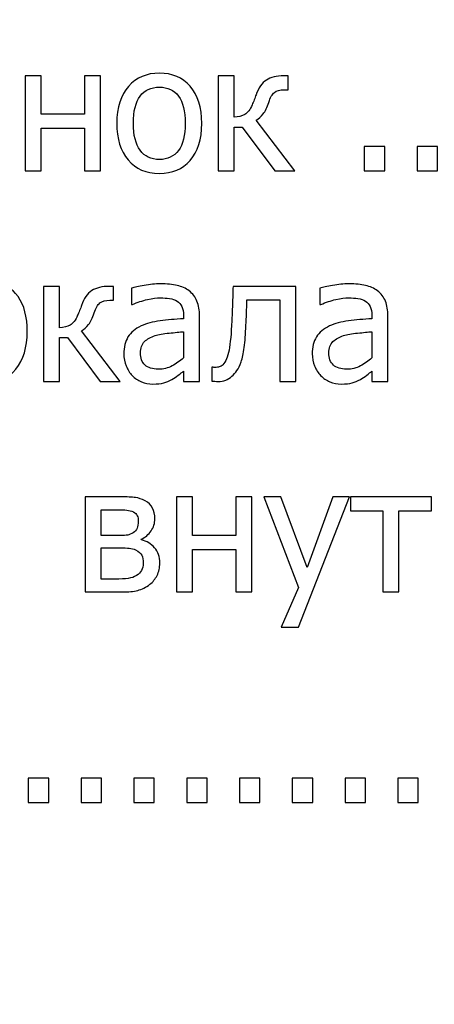
# Model space of a CAD drawing. Units: millimetres. Extents: x -4633 to 4633, y -3405 to 3405.
# Drawn here: x 3577 to 3755, y -2982 to -2559 of the extents above; entities that cross this region are included whole.
import ezdxf

# ---------------------------------------------------------------- set-up
doc = ezdxf.new("R2010")
doc.units = ezdxf.units.MM
doc.header["$MEASUREMENT"] = 0
doc.layers.add('009', color=7, linetype='Continuous')

msp = doc.modelspace()

# ---------------------------------------------------------------- linework, layer by layer
at = {"layer": '009', "color": 4, "lineweight": 9}
msp.add_open_spline([(4632.6428, -3405.2478), (4632.6428, -3405.2478), (-4632.6693, -3405.2478), (-4632.6693, -3405.2478), (-4632.6693, -3405.2478), (-4632.6693, -3405.2478), (-4632.6693, 3404.9392), (-4632.6693, 3404.9392), (-4632.6693, 3404.9392), (-4632.6693, 3404.9392), (4632.6428, 3404.9392), (4632.6428, 3404.9392), (4632.6428, 3404.9392), (4632.6428, 3404.9392), (4632.6428, -3405.2478), (4632.6428, -3405.2478)], degree=3, knots=[0, 0, 0, 0, 0.2, 0.2, 0.2, 0.2, 0.4, 0.4, 0.4, 0.4, 0.6, 0.6, 0.6, 0.6, 1, 1, 1, 1], dxfattribs=at)
at = {"layer": '009'}
for points, knots in [([(3654.9963, -2603.195), (3654.9963, -2610.0825), (3653.3338, -2615.3825), (3650.0213, -2619.1325), (3650.0213, -2619.1325), (3646.6963, -2622.87), (3642.2838, -2624.745), (3636.7713, -2624.745), (3636.7713, -2624.745), (3631.0838, -2624.745), (3626.6088, -2622.8075), (3623.3588, -2618.945), (3623.3588, -2618.945), (3620.0963, -2615.0825), (3618.4713, -2609.8325), (3618.4713, -2603.195), (3618.4713, -2603.195), (3618.4713, -2596.37), (3620.1463, -2591.07), (3623.5088, -2587.295), (3623.5088, -2587.295), (3626.8588, -2583.5075), (3631.2838, -2581.62), (3636.7713, -2581.62), (3636.7713, -2581.62), (3642.2838, -2581.62), (3646.6963, -2583.5075), (3650.0213, -2587.27), (3650.0213, -2587.27), (3653.3338, -2591.045), (3654.9963, -2596.345), (3654.9963, -2603.195)], [0, 0, 0, 0, 0.11111111, 0.11111111, 0.11111111, 0.11111111, 0.22222222, 0.22222222, 0.22222222, 0.22222222, 0.33333333, 0.33333333, 0.33333333, 0.33333333, 0.44444444, 0.44444444, 0.44444444, 0.44444444, 0.55555556, 0.55555556, 0.55555556, 0.55555556, 0.66666667, 0.66666667, 0.66666667, 0.66666667, 0.77777778, 0.77777778, 0.77777778, 0.77777778, 1, 1, 1, 1]), ([(3611.4213, -2623.62), (3611.4213, -2623.62), (3604.5213, -2623.62), (3604.5213, -2623.62), (3604.5213, -2623.62), (3604.5213, -2623.62), (3604.5213, -2605.32), (3604.5213, -2605.32), (3604.5213, -2605.32), (3604.5213, -2605.32), (3585.9963, -2605.32), (3585.9963, -2605.32), (3585.9963, -2605.32), (3585.9963, -2605.32), (3585.9963, -2623.62), (3585.9963, -2623.62), (3585.9963, -2623.62), (3585.9963, -2623.62), (3579.0963, -2623.62), (3579.0963, -2623.62), (3579.0963, -2623.62), (3579.0963, -2623.62), (3579.0963, -2582.745), (3579.0963, -2582.745), (3579.0963, -2582.745), (3579.0963, -2582.745), (3585.9963, -2582.745), (3585.9963, -2582.745), (3585.9963, -2582.745), (3585.9963, -2582.745), (3585.9963, -2599.32), (3585.9963, -2599.32), (3585.9963, -2599.32), (3585.9963, -2599.32), (3604.5213, -2599.32), (3604.5213, -2599.32), (3604.5213, -2599.32), (3604.5213, -2599.32), (3604.5213, -2582.745), (3604.5213, -2582.745), (3604.5213, -2582.745), (3604.5213, -2582.745), (3611.4213, -2582.745), (3611.4213, -2582.745), (3611.4213, -2582.745), (3611.4213, -2582.745), (3611.4213, -2623.62), (3611.4213, -2623.62)], [0, 0, 0, 0, 0.07692308, 0.07692308, 0.07692308, 0.07692308, 0.15384615, 0.15384615, 0.15384615, 0.15384615, 0.23076923, 0.23076923, 0.23076923, 0.23076923, 0.30769231, 0.30769231, 0.30769231, 0.30769231, 0.38461538, 0.38461538, 0.38461538, 0.38461538, 0.46153846, 0.46153846, 0.46153846, 0.46153846, 0.53846154, 0.53846154, 0.53846154, 0.53846154, 0.61538462, 0.61538462, 0.61538462, 0.61538462, 0.69230769, 0.69230769, 0.69230769, 0.69230769, 0.76923077, 0.76923077, 0.76923077, 0.76923077, 0.84615385, 0.84615385, 0.84615385, 0.84615385, 1, 1, 1, 1]), ([(3694.9713, -2623.62), (3694.9713, -2623.62), (3686.3963, -2623.62), (3686.3963, -2623.62), (3686.3963, -2623.62), (3686.3963, -2623.62), (3672.3463, -2604.795), (3672.3463, -2604.795), (3672.3463, -2604.795), (3672.3463, -2604.795), (3668.9463, -2604.795), (3668.9463, -2604.795), (3668.9463, -2604.795), (3668.9463, -2604.795), (3668.9463, -2623.62), (3668.9463, -2623.62), (3668.9463, -2623.62), (3668.9463, -2623.62), (3662.0463, -2623.62), (3662.0463, -2623.62), (3662.0463, -2623.62), (3662.0463, -2623.62), (3662.0463, -2582.745), (3662.0463, -2582.745), (3662.0463, -2582.745), (3662.0463, -2582.745), (3668.9463, -2582.745), (3668.9463, -2582.745), (3668.9463, -2582.745), (3668.9463, -2582.745), (3668.9463, -2600.52), (3668.9463, -2600.52), (3668.9463, -2600.52), (3670.7213, -2600.495), (3672.2463, -2600.12), (3673.4963, -2599.4075), (3673.4963, -2599.4075), (3674.7463, -2598.6825), (3675.8088, -2597.2825), (3676.6713, -2595.2075), (3676.6713, -2595.2075), (3676.9338, -2594.595), (3677.2338, -2593.895), (3677.5463, -2593.0825), (3677.5463, -2593.0825), (3677.8713, -2592.2825), (3678.1338, -2591.57), (3678.3213, -2590.9575), (3678.3213, -2590.9575), (3679.3713, -2587.9575), (3680.8588, -2585.8325), (3682.7713, -2584.595), (3682.7713, -2584.595), (3684.6838, -2583.3575), (3687.1838, -2582.745), (3690.2463, -2582.745), (3690.2463, -2582.745), (3690.2463, -2582.745), (3692.1213, -2582.745), (3692.1213, -2582.745), (3692.1213, -2582.745), (3692.1213, -2582.745), (3692.1213, -2588.745), (3692.1213, -2588.745), (3692.1213, -2588.745), (3692.1213, -2588.745), (3690.5463, -2588.745), (3690.5463, -2588.745), (3690.5463, -2588.745), (3688.6213, -2588.745), (3687.1838, -2589.1325), (3686.2213, -2589.895), (3686.2213, -2589.895), (3685.2588, -2590.67), (3684.4463, -2592.095), (3683.7963, -2594.195), (3683.7963, -2594.195), (3683.1213, -2596.32), (3682.3213, -2597.97), (3681.3838, -2599.1575), (3681.3838, -2599.1575), (3680.4588, -2600.345), (3679.4338, -2601.245), (3678.3213, -2601.8825), (3678.3213, -2601.8825), (3678.3213, -2601.8825), (3694.9713, -2623.62), (3694.9713, -2623.62)], [0, 0, 0, 0, 0.04347826, 0.04347826, 0.04347826, 0.04347826, 0.08695652, 0.08695652, 0.08695652, 0.08695652, 0.13043478, 0.13043478, 0.13043478, 0.13043478, 0.17391304, 0.17391304, 0.17391304, 0.17391304, 0.2173913, 0.2173913, 0.2173913, 0.2173913, 0.26086957, 0.26086957, 0.26086957, 0.26086957, 0.30434783, 0.30434783, 0.30434783, 0.30434783, 0.34782609, 0.34782609, 0.34782609, 0.34782609, 0.39130435, 0.39130435, 0.39130435, 0.39130435, 0.43478261, 0.43478261, 0.43478261, 0.43478261, 0.47826087, 0.47826087, 0.47826087, 0.47826087, 0.52173913, 0.52173913, 0.52173913, 0.52173913, 0.56521739, 0.56521739, 0.56521739, 0.56521739, 0.60869565, 0.60869565, 0.60869565, 0.60869565, 0.65217391, 0.65217391, 0.65217391, 0.65217391, 0.69565217, 0.69565217, 0.69565217, 0.69565217, 0.73913043, 0.73913043, 0.73913043, 0.73913043, 0.7826087, 0.7826087, 0.7826087, 0.7826087, 0.82608696, 0.82608696, 0.82608696, 0.82608696, 0.86956522, 0.86956522, 0.86956522, 0.86956522, 0.91304348, 0.91304348, 0.91304348, 0.91304348, 1, 1, 1, 1]), ([(3647.8713, -2603.195), (3647.8713, -2597.9325), (3646.9088, -2594.02), (3644.9838, -2591.4575), (3644.9838, -2591.4575), (3643.0588, -2588.895), (3640.3213, -2587.62), (3636.7713, -2587.62), (3636.7713, -2587.62), (3633.1963, -2587.62), (3630.4338, -2588.895), (3628.4963, -2591.4575), (3628.4963, -2591.4575), (3626.5588, -2594.02), (3625.5963, -2597.9325), (3625.5963, -2603.195), (3625.5963, -2603.195), (3625.5963, -2608.295), (3626.5588, -2612.1575), (3628.4963, -2614.795), (3628.4963, -2614.795), (3630.4338, -2617.4325), (3633.1963, -2618.745), (3636.7713, -2618.745), (3636.7713, -2618.745), (3640.2963, -2618.745), (3643.0338, -2617.4575), (3644.9713, -2614.87), (3644.9713, -2614.87), (3646.9088, -2612.2825), (3647.8713, -2608.395), (3647.8713, -2603.195)], [0, 0, 0, 0, 0.11111111, 0.11111111, 0.11111111, 0.11111111, 0.22222222, 0.22222222, 0.22222222, 0.22222222, 0.33333333, 0.33333333, 0.33333333, 0.33333333, 0.44444444, 0.44444444, 0.44444444, 0.44444444, 0.55555556, 0.55555556, 0.55555556, 0.55555556, 0.66666667, 0.66666667, 0.66666667, 0.66666667, 0.77777778, 0.77777778, 0.77777778, 0.77777778, 1, 1, 1, 1]), ([(3733.6338, -2623.62), (3733.6338, -2623.62), (3724.8588, -2623.62), (3724.8588, -2623.62), (3724.8588, -2623.62), (3724.8588, -2623.62), (3724.8588, -2613.195), (3724.8588, -2613.195), (3724.8588, -2613.195), (3724.8588, -2613.195), (3733.6338, -2613.195), (3733.6338, -2613.195), (3733.6338, -2613.195), (3733.6338, -2613.195), (3733.6338, -2623.62), (3733.6338, -2623.62)], [0, 0, 0, 0, 0.2, 0.2, 0.2, 0.2, 0.4, 0.4, 0.4, 0.4, 0.6, 0.6, 0.6, 0.6, 1, 1, 1, 1]), ([(3756.3338, -2623.62), (3756.3338, -2623.62), (3747.5588, -2623.62), (3747.5588, -2623.62), (3747.5588, -2623.62), (3747.5588, -2623.62), (3747.5588, -2613.195), (3747.5588, -2613.195), (3747.5588, -2613.195), (3747.5588, -2613.195), (3756.3338, -2613.195), (3756.3338, -2613.195), (3756.3338, -2613.195), (3756.3338, -2613.195), (3756.3338, -2623.62), (3756.3338, -2623.62)], [0, 0, 0, 0, 0.2, 0.2, 0.2, 0.2, 0.4, 0.4, 0.4, 0.4, 0.6, 0.6, 0.6, 0.6, 1, 1, 1, 1]), ([(3579.9713, -2692.645), (3579.9713, -2699.445), (3578.3338, -2704.87), (3575.0713, -2708.9075), (3575.0713, -2708.9075), (3571.7963, -2712.945), (3567.6588, -2714.97), (3562.6588, -2714.97), (3562.6588, -2714.97), (3560.6338, -2714.97), (3558.8338, -2714.7325), (3557.2588, -2714.27), (3557.2588, -2714.27), (3555.6963, -2713.8075), (3554.0838, -2713.095), (3552.4463, -2712.12), (3552.4463, -2712.12), (3552.4463, -2712.12), (3552.4463, -2729.22), (3552.4463, -2729.22), (3552.4463, -2729.22), (3552.4463, -2729.22), (3545.5463, -2729.22), (3545.5463, -2729.22), (3545.5463, -2729.22), (3545.5463, -2729.22), (3545.5463, -2673.27), (3545.5463, -2673.27), (3545.5463, -2673.27), (3545.5463, -2673.27), (3552.4463, -2673.27), (3552.4463, -2673.27), (3552.4463, -2673.27), (3552.4463, -2673.27), (3552.4463, -2677.5575), (3552.4463, -2677.5575), (3552.4463, -2677.5575), (3554.1588, -2676.02), (3556.0713, -2674.7325), (3558.1588, -2673.695), (3558.1588, -2673.695), (3560.2588, -2672.6575), (3562.5463, -2672.145), (3565.0088, -2672.145), (3565.0088, -2672.145), (3569.7213, -2672.145), (3573.3838, -2673.995), (3576.0213, -2677.7075), (3576.0213, -2677.7075), (3578.6588, -2681.42), (3579.9713, -2686.395), (3579.9713, -2692.645)], [0, 0, 0, 0, 0.07142857, 0.07142857, 0.07142857, 0.07142857, 0.14285714, 0.14285714, 0.14285714, 0.14285714, 0.21428571, 0.21428571, 0.21428571, 0.21428571, 0.28571429, 0.28571429, 0.28571429, 0.28571429, 0.35714286, 0.35714286, 0.35714286, 0.35714286, 0.42857143, 0.42857143, 0.42857143, 0.42857143, 0.5, 0.5, 0.5, 0.5, 0.57142857, 0.57142857, 0.57142857, 0.57142857, 0.64285714, 0.64285714, 0.64285714, 0.64285714, 0.71428571, 0.71428571, 0.71428571, 0.71428571, 0.78571429, 0.78571429, 0.78571429, 0.78571429, 0.85714286, 0.85714286, 0.85714286, 0.85714286, 1, 1, 1, 1]), ([(3619.9213, -2714.145), (3619.9213, -2714.145), (3611.3463, -2714.145), (3611.3463, -2714.145), (3611.3463, -2714.145), (3611.3463, -2714.145), (3597.2963, -2695.32), (3597.2963, -2695.32), (3597.2963, -2695.32), (3597.2963, -2695.32), (3593.8963, -2695.32), (3593.8963, -2695.32), (3593.8963, -2695.32), (3593.8963, -2695.32), (3593.8963, -2714.145), (3593.8963, -2714.145), (3593.8963, -2714.145), (3593.8963, -2714.145), (3586.9963, -2714.145), (3586.9963, -2714.145), (3586.9963, -2714.145), (3586.9963, -2714.145), (3586.9963, -2673.27), (3586.9963, -2673.27), (3586.9963, -2673.27), (3586.9963, -2673.27), (3593.8963, -2673.27), (3593.8963, -2673.27), (3593.8963, -2673.27), (3593.8963, -2673.27), (3593.8963, -2691.045), (3593.8963, -2691.045), (3593.8963, -2691.045), (3595.6713, -2691.02), (3597.1963, -2690.645), (3598.4463, -2689.9325), (3598.4463, -2689.9325), (3599.6963, -2689.2075), (3600.7588, -2687.8075), (3601.6213, -2685.7325), (3601.6213, -2685.7325), (3601.8838, -2685.12), (3602.1838, -2684.42), (3602.4963, -2683.6075), (3602.4963, -2683.6075), (3602.8213, -2682.8075), (3603.0838, -2682.095), (3603.2713, -2681.4825), (3603.2713, -2681.4825), (3604.3213, -2678.4825), (3605.8088, -2676.3575), (3607.7213, -2675.12), (3607.7213, -2675.12), (3609.6338, -2673.8825), (3612.1338, -2673.27), (3615.1963, -2673.27), (3615.1963, -2673.27), (3615.1963, -2673.27), (3617.0713, -2673.27), (3617.0713, -2673.27), (3617.0713, -2673.27), (3617.0713, -2673.27), (3617.0713, -2679.27), (3617.0713, -2679.27), (3617.0713, -2679.27), (3617.0713, -2679.27), (3615.4963, -2679.27), (3615.4963, -2679.27), (3615.4963, -2679.27), (3613.5713, -2679.27), (3612.1338, -2679.6575), (3611.1713, -2680.42), (3611.1713, -2680.42), (3610.2088, -2681.195), (3609.3963, -2682.62), (3608.7463, -2684.72), (3608.7463, -2684.72), (3608.0713, -2686.845), (3607.2713, -2688.495), (3606.3338, -2689.6825), (3606.3338, -2689.6825), (3605.4088, -2690.87), (3604.3838, -2691.77), (3603.2713, -2692.4075), (3603.2713, -2692.4075), (3603.2713, -2692.4075), (3619.9213, -2714.145), (3619.9213, -2714.145)], [0, 0, 0, 0, 0.04347826, 0.04347826, 0.04347826, 0.04347826, 0.08695652, 0.08695652, 0.08695652, 0.08695652, 0.13043478, 0.13043478, 0.13043478, 0.13043478, 0.17391304, 0.17391304, 0.17391304, 0.17391304, 0.2173913, 0.2173913, 0.2173913, 0.2173913, 0.26086957, 0.26086957, 0.26086957, 0.26086957, 0.30434783, 0.30434783, 0.30434783, 0.30434783, 0.34782609, 0.34782609, 0.34782609, 0.34782609, 0.39130435, 0.39130435, 0.39130435, 0.39130435, 0.43478261, 0.43478261, 0.43478261, 0.43478261, 0.47826087, 0.47826087, 0.47826087, 0.47826087, 0.52173913, 0.52173913, 0.52173913, 0.52173913, 0.56521739, 0.56521739, 0.56521739, 0.56521739, 0.60869565, 0.60869565, 0.60869565, 0.60869565, 0.65217391, 0.65217391, 0.65217391, 0.65217391, 0.69565217, 0.69565217, 0.69565217, 0.69565217, 0.73913043, 0.73913043, 0.73913043, 0.73913043, 0.7826087, 0.7826087, 0.7826087, 0.7826087, 0.82608696, 0.82608696, 0.82608696, 0.82608696, 0.86956522, 0.86956522, 0.86956522, 0.86956522, 0.91304348, 0.91304348, 0.91304348, 0.91304348, 1, 1, 1, 1]), ([(3647.1463, -2709.77), (3646.5838, -2710.195), (3645.8338, -2710.77), (3644.8963, -2711.52), (3644.8963, -2711.52), (3643.9588, -2712.2575), (3643.0588, -2712.8575), (3642.1838, -2713.295), (3642.1838, -2713.295), (3640.9588, -2713.9325), (3639.7838, -2714.42), (3638.6463, -2714.7575), (3638.6463, -2714.7575), (3637.5213, -2715.095), (3635.9338, -2715.27), (3633.8838, -2715.27), (3633.8838, -2715.27), (3632.1963, -2715.27), (3630.6088, -2714.9575), (3629.0963, -2714.32), (3629.0963, -2714.32), (3627.5838, -2713.6825), (3626.2588, -2712.795), (3625.1088, -2711.645), (3625.1088, -2711.645), (3624.0213, -2710.52), (3623.1463, -2709.1325), (3622.4838, -2707.4825), (3622.4838, -2707.4825), (3621.8213, -2705.845), (3621.4963, -2704.1075), (3621.4963, -2702.27), (3621.4963, -2702.27), (3621.4963, -2699.4325), (3622.0963, -2697.0325), (3623.2838, -2695.0325), (3623.2838, -2695.0325), (3624.4838, -2693.045), (3626.3713, -2691.47), (3628.9463, -2690.295), (3628.9463, -2690.295), (3631.2338, -2689.245), (3633.9463, -2688.52), (3637.0588, -2688.12), (3637.0588, -2688.12), (3640.1838, -2687.72), (3643.5463, -2687.42), (3647.1463, -2687.22), (3647.1463, -2687.22), (3647.1463, -2687.22), (3647.1463, -2685.8825), (3647.1463, -2685.8825), (3647.1463, -2685.8825), (3647.1463, -2684.2575), (3646.8963, -2682.945), (3646.4088, -2681.945), (3646.4088, -2681.945), (3645.9213, -2680.945), (3645.2463, -2680.17), (3644.3713, -2679.6325), (3644.3713, -2679.6325), (3643.4838, -2679.0575), (3642.4213, -2678.6825), (3641.1463, -2678.495), (3641.1463, -2678.495), (3639.8838, -2678.3075), (3638.5713, -2678.22), (3637.2338, -2678.22), (3637.2338, -2678.22), (3635.6463, -2678.22), (3633.7838, -2678.4575), (3631.6338, -2678.945), (3631.6338, -2678.945), (3629.4963, -2679.4325), (3627.3463, -2680.145), (3625.1963, -2681.07), (3625.1963, -2681.07), (3625.1963, -2681.07), (3624.7963, -2681.07), (3624.7963, -2681.07), (3624.7963, -2681.07), (3624.7963, -2681.07), (3624.7963, -2674.0825), (3624.7963, -2674.0825), (3624.7963, -2674.0825), (3626.0713, -2673.72), (3627.8838, -2673.32), (3630.2588, -2672.8825), (3630.2588, -2672.8825), (3632.6338, -2672.445), (3634.9713, -2672.22), (3637.2963, -2672.22), (3637.2963, -2672.22), (3640.1088, -2672.22), (3642.4713, -2672.445), (3644.4088, -2672.8825), (3644.4088, -2672.8825), (3646.3338, -2673.32), (3648.0713, -2674.1075), (3649.6088, -2675.2575), (3649.6088, -2675.2575), (3651.0963, -2676.3825), (3652.2088, -2677.845), (3652.9463, -2679.62), (3652.9463, -2679.62), (3653.6838, -2681.4075), (3654.0463, -2683.5825), (3654.0463, -2686.145), (3654.0463, -2686.145), (3654.0463, -2686.145), (3654.0463, -2714.145), (3654.0463, -2714.145), (3654.0463, -2714.145), (3654.0463, -2714.145), (3647.1463, -2714.145), (3647.1463, -2714.145), (3647.1463, -2714.145), (3647.1463, -2714.145), (3647.1463, -2709.77), (3647.1463, -2709.77)], [0, 0, 0, 0, 0.03225806, 0.03225806, 0.03225806, 0.03225806, 0.06451613, 0.06451613, 0.06451613, 0.06451613, 0.09677419, 0.09677419, 0.09677419, 0.09677419, 0.12903226, 0.12903226, 0.12903226, 0.12903226, 0.16129032, 0.16129032, 0.16129032, 0.16129032, 0.19354839, 0.19354839, 0.19354839, 0.19354839, 0.22580645, 0.22580645, 0.22580645, 0.22580645, 0.25806452, 0.25806452, 0.25806452, 0.25806452, 0.29032258, 0.29032258, 0.29032258, 0.29032258, 0.32258065, 0.32258065, 0.32258065, 0.32258065, 0.35483871, 0.35483871, 0.35483871, 0.35483871, 0.38709677, 0.38709677, 0.38709677, 0.38709677, 0.41935484, 0.41935484, 0.41935484, 0.41935484, 0.4516129, 0.4516129, 0.4516129, 0.4516129, 0.48387097, 0.48387097, 0.48387097, 0.48387097, 0.51612903, 0.51612903, 0.51612903, 0.51612903, 0.5483871, 0.5483871, 0.5483871, 0.5483871, 0.58064516, 0.58064516, 0.58064516, 0.58064516, 0.61290323, 0.61290323, 0.61290323, 0.61290323, 0.64516129, 0.64516129, 0.64516129, 0.64516129, 0.67741935, 0.67741935, 0.67741935, 0.67741935, 0.70967742, 0.70967742, 0.70967742, 0.70967742, 0.74193548, 0.74193548, 0.74193548, 0.74193548, 0.77419355, 0.77419355, 0.77419355, 0.77419355, 0.80645161, 0.80645161, 0.80645161, 0.80645161, 0.83870968, 0.83870968, 0.83870968, 0.83870968, 0.87096774, 0.87096774, 0.87096774, 0.87096774, 0.90322581, 0.90322581, 0.90322581, 0.90322581, 0.93548387, 0.93548387, 0.93548387, 0.93548387, 1, 1, 1, 1]), ([(3695.4338, -2714.145), (3695.4338, -2714.145), (3688.5338, -2714.145), (3688.5338, -2714.145), (3688.5338, -2714.145), (3688.5338, -2714.145), (3688.5338, -2679.045), (3688.5338, -2679.045), (3688.5338, -2679.045), (3688.5338, -2679.045), (3674.4338, -2679.045), (3674.4338, -2679.045), (3674.4338, -2679.045), (3674.3588, -2681.07), (3674.2838, -2683.0075), (3674.2088, -2684.87), (3674.2088, -2684.87), (3674.1463, -2686.7325), (3674.0713, -2688.42), (3673.9963, -2689.9325), (3673.9963, -2689.9325), (3673.8463, -2693.7575), (3673.5963, -2696.9575), (3673.2463, -2699.5325), (3673.2463, -2699.5325), (3672.8963, -2702.12), (3672.4463, -2704.1825), (3671.9088, -2705.745), (3671.9088, -2705.745), (3671.3713, -2707.3575), (3670.7838, -2708.6075), (3670.1338, -2709.5075), (3670.1338, -2709.5075), (3669.4838, -2710.4075), (3668.7588, -2711.22), (3667.9588, -2711.9575), (3667.9588, -2711.9575), (3667.1213, -2712.6825), (3666.2338, -2713.2325), (3665.2838, -2713.595), (3665.2838, -2713.595), (3664.3338, -2713.9575), (3663.2588, -2714.145), (3662.0588, -2714.145), (3662.0588, -2714.145), (3661.6713, -2714.145), (3661.1713, -2714.1325), (3660.5588, -2714.1075), (3660.5588, -2714.1075), (3659.9588, -2714.0825), (3659.5338, -2714.07), (3659.2838, -2714.07), (3659.2838, -2714.07), (3659.2838, -2714.07), (3659.2838, -2708.07), (3659.2838, -2708.07), (3659.2838, -2708.07), (3659.2838, -2708.07), (3659.6463, -2708.07), (3659.6463, -2708.07), (3659.6463, -2708.07), (3659.8213, -2708.07), (3659.9963, -2708.0825), (3660.1838, -2708.1075), (3660.1838, -2708.1075), (3660.3588, -2708.1325), (3660.5713, -2708.145), (3660.8213, -2708.145), (3660.8213, -2708.145), (3661.4088, -2708.145), (3661.9838, -2708.0575), (3662.5463, -2707.895), (3662.5463, -2707.895), (3663.0963, -2707.72), (3663.6088, -2707.4075), (3664.0463, -2706.945), (3664.0463, -2706.945), (3665.2588, -2705.745), (3666.1588, -2703.6575), (3666.7088, -2700.6825), (3666.7088, -2700.6825), (3667.2713, -2697.695), (3667.6713, -2693.52), (3667.9213, -2688.17), (3667.9213, -2688.17), (3668.0213, -2686.17), (3668.1088, -2683.8075), (3668.1963, -2681.0825), (3668.1963, -2681.0825), (3668.2838, -2678.3575), (3668.3588, -2675.7575), (3668.4338, -2673.27), (3668.4338, -2673.27), (3668.4338, -2673.27), (3695.4338, -2673.27), (3695.4338, -2673.27), (3695.4338, -2673.27), (3695.4338, -2673.27), (3695.4338, -2714.145), (3695.4338, -2714.145)], [0, 0, 0, 0, 0.03846154, 0.03846154, 0.03846154, 0.03846154, 0.07692308, 0.07692308, 0.07692308, 0.07692308, 0.11538462, 0.11538462, 0.11538462, 0.11538462, 0.15384615, 0.15384615, 0.15384615, 0.15384615, 0.19230769, 0.19230769, 0.19230769, 0.19230769, 0.23076923, 0.23076923, 0.23076923, 0.23076923, 0.26923077, 0.26923077, 0.26923077, 0.26923077, 0.30769231, 0.30769231, 0.30769231, 0.30769231, 0.34615385, 0.34615385, 0.34615385, 0.34615385, 0.38461538, 0.38461538, 0.38461538, 0.38461538, 0.42307692, 0.42307692, 0.42307692, 0.42307692, 0.46153846, 0.46153846, 0.46153846, 0.46153846, 0.5, 0.5, 0.5, 0.5, 0.53846154, 0.53846154, 0.53846154, 0.53846154, 0.57692308, 0.57692308, 0.57692308, 0.57692308, 0.61538462, 0.61538462, 0.61538462, 0.61538462, 0.65384615, 0.65384615, 0.65384615, 0.65384615, 0.69230769, 0.69230769, 0.69230769, 0.69230769, 0.73076923, 0.73076923, 0.73076923, 0.73076923, 0.76923077, 0.76923077, 0.76923077, 0.76923077, 0.80769231, 0.80769231, 0.80769231, 0.80769231, 0.84615385, 0.84615385, 0.84615385, 0.84615385, 0.88461538, 0.88461538, 0.88461538, 0.88461538, 0.92307692, 0.92307692, 0.92307692, 0.92307692, 1, 1, 1, 1]), ([(3728.1463, -2709.77), (3727.5838, -2710.195), (3726.8338, -2710.77), (3725.8963, -2711.52), (3725.8963, -2711.52), (3724.9588, -2712.2575), (3724.0588, -2712.8575), (3723.1838, -2713.295), (3723.1838, -2713.295), (3721.9588, -2713.9325), (3720.7838, -2714.42), (3719.6463, -2714.7575), (3719.6463, -2714.7575), (3718.5213, -2715.095), (3716.9338, -2715.27), (3714.8838, -2715.27), (3714.8838, -2715.27), (3713.1963, -2715.27), (3711.6088, -2714.9575), (3710.0963, -2714.32), (3710.0963, -2714.32), (3708.5838, -2713.6825), (3707.2588, -2712.795), (3706.1088, -2711.645), (3706.1088, -2711.645), (3705.0213, -2710.52), (3704.1463, -2709.1325), (3703.4838, -2707.4825), (3703.4838, -2707.4825), (3702.8213, -2705.845), (3702.4963, -2704.1075), (3702.4963, -2702.27), (3702.4963, -2702.27), (3702.4963, -2699.4325), (3703.0963, -2697.0325), (3704.2838, -2695.0325), (3704.2838, -2695.0325), (3705.4838, -2693.045), (3707.3713, -2691.47), (3709.9463, -2690.295), (3709.9463, -2690.295), (3712.2338, -2689.245), (3714.9463, -2688.52), (3718.0588, -2688.12), (3718.0588, -2688.12), (3721.1838, -2687.72), (3724.5463, -2687.42), (3728.1463, -2687.22), (3728.1463, -2687.22), (3728.1463, -2687.22), (3728.1463, -2685.8825), (3728.1463, -2685.8825), (3728.1463, -2685.8825), (3728.1463, -2684.2575), (3727.8963, -2682.945), (3727.4088, -2681.945), (3727.4088, -2681.945), (3726.9213, -2680.945), (3726.2463, -2680.17), (3725.3713, -2679.6325), (3725.3713, -2679.6325), (3724.4838, -2679.0575), (3723.4213, -2678.6825), (3722.1463, -2678.495), (3722.1463, -2678.495), (3720.8838, -2678.3075), (3719.5713, -2678.22), (3718.2338, -2678.22), (3718.2338, -2678.22), (3716.6463, -2678.22), (3714.7838, -2678.4575), (3712.6338, -2678.945), (3712.6338, -2678.945), (3710.4963, -2679.4325), (3708.3463, -2680.145), (3706.1963, -2681.07), (3706.1963, -2681.07), (3706.1963, -2681.07), (3705.7963, -2681.07), (3705.7963, -2681.07), (3705.7963, -2681.07), (3705.7963, -2681.07), (3705.7963, -2674.0825), (3705.7963, -2674.0825), (3705.7963, -2674.0825), (3707.0713, -2673.72), (3708.8838, -2673.32), (3711.2588, -2672.8825), (3711.2588, -2672.8825), (3713.6338, -2672.445), (3715.9713, -2672.22), (3718.2963, -2672.22), (3718.2963, -2672.22), (3721.1088, -2672.22), (3723.4713, -2672.445), (3725.4088, -2672.8825), (3725.4088, -2672.8825), (3727.3338, -2673.32), (3729.0713, -2674.1075), (3730.6088, -2675.2575), (3730.6088, -2675.2575), (3732.0963, -2676.3825), (3733.2088, -2677.845), (3733.9463, -2679.62), (3733.9463, -2679.62), (3734.6838, -2681.4075), (3735.0463, -2683.5825), (3735.0463, -2686.145), (3735.0463, -2686.145), (3735.0463, -2686.145), (3735.0463, -2714.145), (3735.0463, -2714.145), (3735.0463, -2714.145), (3735.0463, -2714.145), (3728.1463, -2714.145), (3728.1463, -2714.145), (3728.1463, -2714.145), (3728.1463, -2714.145), (3728.1463, -2709.77), (3728.1463, -2709.77)], [0, 0, 0, 0, 0.03225806, 0.03225806, 0.03225806, 0.03225806, 0.06451613, 0.06451613, 0.06451613, 0.06451613, 0.09677419, 0.09677419, 0.09677419, 0.09677419, 0.12903226, 0.12903226, 0.12903226, 0.12903226, 0.16129032, 0.16129032, 0.16129032, 0.16129032, 0.19354839, 0.19354839, 0.19354839, 0.19354839, 0.22580645, 0.22580645, 0.22580645, 0.22580645, 0.25806452, 0.25806452, 0.25806452, 0.25806452, 0.29032258, 0.29032258, 0.29032258, 0.29032258, 0.32258065, 0.32258065, 0.32258065, 0.32258065, 0.35483871, 0.35483871, 0.35483871, 0.35483871, 0.38709677, 0.38709677, 0.38709677, 0.38709677, 0.41935484, 0.41935484, 0.41935484, 0.41935484, 0.4516129, 0.4516129, 0.4516129, 0.4516129, 0.48387097, 0.48387097, 0.48387097, 0.48387097, 0.51612903, 0.51612903, 0.51612903, 0.51612903, 0.5483871, 0.5483871, 0.5483871, 0.5483871, 0.58064516, 0.58064516, 0.58064516, 0.58064516, 0.61290323, 0.61290323, 0.61290323, 0.61290323, 0.64516129, 0.64516129, 0.64516129, 0.64516129, 0.67741935, 0.67741935, 0.67741935, 0.67741935, 0.70967742, 0.70967742, 0.70967742, 0.70967742, 0.74193548, 0.74193548, 0.74193548, 0.74193548, 0.77419355, 0.77419355, 0.77419355, 0.77419355, 0.80645161, 0.80645161, 0.80645161, 0.80645161, 0.83870968, 0.83870968, 0.83870968, 0.83870968, 0.87096774, 0.87096774, 0.87096774, 0.87096774, 0.90322581, 0.90322581, 0.90322581, 0.90322581, 0.93548387, 0.93548387, 0.93548387, 0.93548387, 1, 1, 1, 1]), ([(3647.1463, -2704.0575), (3647.1463, -2704.0575), (3647.1463, -2692.77), (3647.1463, -2692.77), (3647.1463, -2692.77), (3645.5213, -2692.92), (3643.4588, -2693.12), (3640.9713, -2693.37), (3640.9713, -2693.37), (3638.4713, -2693.62), (3636.4588, -2693.9825), (3634.9338, -2694.445), (3634.9338, -2694.445), (3633.1088, -2695.0075), (3631.5963, -2695.8575), (3630.4088, -2697.0075), (3630.4088, -2697.0075), (3629.2213, -2698.1575), (3628.6213, -2699.77), (3628.6213, -2701.8325), (3628.6213, -2701.8325), (3628.6213, -2704.1575), (3629.2838, -2705.92), (3630.5963, -2707.1075), (3630.5963, -2707.1075), (3631.9088, -2708.295), (3633.8213, -2708.895), (3636.3463, -2708.895), (3636.3463, -2708.895), (3638.5213, -2708.895), (3640.4713, -2708.4325), (3642.2213, -2707.495), (3642.2213, -2707.495), (3643.9713, -2706.57), (3645.6213, -2705.42), (3647.1463, -2704.0575)], [0, 0, 0, 0, 0.1, 0.1, 0.1, 0.1, 0.2, 0.2, 0.2, 0.2, 0.3, 0.3, 0.3, 0.3, 0.4, 0.4, 0.4, 0.4, 0.5, 0.5, 0.5, 0.5, 0.6, 0.6, 0.6, 0.6, 0.7, 0.7, 0.7, 0.7, 0.8, 0.8, 0.8, 0.8, 1, 1, 1, 1]), ([(3728.1463, -2704.0575), (3728.1463, -2704.0575), (3728.1463, -2692.77), (3728.1463, -2692.77), (3728.1463, -2692.77), (3726.5213, -2692.92), (3724.4588, -2693.12), (3721.9713, -2693.37), (3721.9713, -2693.37), (3719.4713, -2693.62), (3717.4588, -2693.9825), (3715.9338, -2694.445), (3715.9338, -2694.445), (3714.1088, -2695.0075), (3712.5963, -2695.8575), (3711.4088, -2697.0075), (3711.4088, -2697.0075), (3710.2213, -2698.1575), (3709.6213, -2699.77), (3709.6213, -2701.8325), (3709.6213, -2701.8325), (3709.6213, -2704.1575), (3710.2838, -2705.92), (3711.5963, -2707.1075), (3711.5963, -2707.1075), (3712.9088, -2708.295), (3714.8213, -2708.895), (3717.3463, -2708.895), (3717.3463, -2708.895), (3719.5213, -2708.895), (3721.4713, -2708.4325), (3723.2213, -2707.495), (3723.2213, -2707.495), (3724.9713, -2706.57), (3726.6213, -2705.42), (3728.1463, -2704.0575)], [0, 0, 0, 0, 0.1, 0.1, 0.1, 0.1, 0.2, 0.2, 0.2, 0.2, 0.3, 0.3, 0.3, 0.3, 0.4, 0.4, 0.4, 0.4, 0.5, 0.5, 0.5, 0.5, 0.6, 0.6, 0.6, 0.6, 0.7, 0.7, 0.7, 0.7, 0.8, 0.8, 0.8, 0.8, 1, 1, 1, 1]), ([(3636.9338, -2792.27), (3636.9338, -2794.245), (3636.5588, -2796.0075), (3635.7963, -2797.5325), (3635.7963, -2797.5325), (3635.0463, -2799.0575), (3633.9963, -2800.345), (3632.6838, -2801.37), (3632.6838, -2801.37), (3631.0213, -2802.6575), (3629.2838, -2803.5325), (3627.4588, -2803.995), (3627.4588, -2803.995), (3625.6463, -2804.445), (3623.4588, -2804.67), (3620.9213, -2804.67), (3620.9213, -2804.67), (3620.9213, -2804.67), (3604.8338, -2804.67), (3604.8338, -2804.67), (3604.8338, -2804.67), (3604.8338, -2804.67), (3604.8338, -2763.795), (3604.8338, -2763.795), (3604.8338, -2763.795), (3604.8338, -2763.795), (3619.8713, -2763.795), (3619.8713, -2763.795), (3619.8713, -2763.795), (3622.8838, -2763.795), (3625.0838, -2763.8825), (3626.4713, -2764.07), (3626.4713, -2764.07), (3627.8713, -2764.245), (3629.2463, -2764.72), (3630.6213, -2765.47), (3630.6213, -2765.47), (3632.0588, -2766.2575), (3633.1213, -2767.2825), (3633.8088, -2768.5825), (3633.8088, -2768.5825), (3634.4963, -2769.87), (3634.8338, -2771.395), (3634.8338, -2773.17), (3634.8338, -2773.17), (3634.8338, -2775.12), (3634.2963, -2776.87), (3633.2213, -2778.42), (3633.2213, -2778.42), (3632.1588, -2779.9575), (3630.7338, -2781.1575), (3628.9463, -2781.995), (3628.9463, -2781.995), (3628.9463, -2781.995), (3629.1338, -2782.245), (3629.1338, -2782.245), (3629.1338, -2782.245), (3631.3463, -2782.8075), (3633.1963, -2783.945), (3634.6963, -2785.6575), (3634.6963, -2785.6575), (3636.1838, -2787.37), (3636.9338, -2789.57), (3636.9338, -2792.27)], [0, 0, 0, 0, 0.05882353, 0.05882353, 0.05882353, 0.05882353, 0.11764706, 0.11764706, 0.11764706, 0.11764706, 0.17647059, 0.17647059, 0.17647059, 0.17647059, 0.23529412, 0.23529412, 0.23529412, 0.23529412, 0.29411765, 0.29411765, 0.29411765, 0.29411765, 0.35294118, 0.35294118, 0.35294118, 0.35294118, 0.41176471, 0.41176471, 0.41176471, 0.41176471, 0.47058824, 0.47058824, 0.47058824, 0.47058824, 0.52941176, 0.52941176, 0.52941176, 0.52941176, 0.58823529, 0.58823529, 0.58823529, 0.58823529, 0.64705882, 0.64705882, 0.64705882, 0.64705882, 0.70588235, 0.70588235, 0.70588235, 0.70588235, 0.76470588, 0.76470588, 0.76470588, 0.76470588, 0.82352941, 0.82352941, 0.82352941, 0.82352941, 0.88235294, 0.88235294, 0.88235294, 0.88235294, 1, 1, 1, 1]), ([(3676.4838, -2804.67), (3676.4838, -2804.67), (3669.5838, -2804.67), (3669.5838, -2804.67), (3669.5838, -2804.67), (3669.5838, -2804.67), (3669.5838, -2786.37), (3669.5838, -2786.37), (3669.5838, -2786.37), (3669.5838, -2786.37), (3651.0588, -2786.37), (3651.0588, -2786.37), (3651.0588, -2786.37), (3651.0588, -2786.37), (3651.0588, -2804.67), (3651.0588, -2804.67), (3651.0588, -2804.67), (3651.0588, -2804.67), (3644.1588, -2804.67), (3644.1588, -2804.67), (3644.1588, -2804.67), (3644.1588, -2804.67), (3644.1588, -2763.795), (3644.1588, -2763.795), (3644.1588, -2763.795), (3644.1588, -2763.795), (3651.0588, -2763.795), (3651.0588, -2763.795), (3651.0588, -2763.795), (3651.0588, -2763.795), (3651.0588, -2780.37), (3651.0588, -2780.37), (3651.0588, -2780.37), (3651.0588, -2780.37), (3669.5838, -2780.37), (3669.5838, -2780.37), (3669.5838, -2780.37), (3669.5838, -2780.37), (3669.5838, -2763.795), (3669.5838, -2763.795), (3669.5838, -2763.795), (3669.5838, -2763.795), (3676.4838, -2763.795), (3676.4838, -2763.795), (3676.4838, -2763.795), (3676.4838, -2763.795), (3676.4838, -2804.67), (3676.4838, -2804.67)], [0, 0, 0, 0, 0.07692308, 0.07692308, 0.07692308, 0.07692308, 0.15384615, 0.15384615, 0.15384615, 0.15384615, 0.23076923, 0.23076923, 0.23076923, 0.23076923, 0.30769231, 0.30769231, 0.30769231, 0.30769231, 0.38461538, 0.38461538, 0.38461538, 0.38461538, 0.46153846, 0.46153846, 0.46153846, 0.46153846, 0.53846154, 0.53846154, 0.53846154, 0.53846154, 0.61538462, 0.61538462, 0.61538462, 0.61538462, 0.69230769, 0.69230769, 0.69230769, 0.69230769, 0.76923077, 0.76923077, 0.76923077, 0.76923077, 0.84615385, 0.84615385, 0.84615385, 0.84615385, 1, 1, 1, 1]), ([(3718.5588, -2763.795), (3718.5588, -2763.795), (3696.5588, -2819.745), (3696.5588, -2819.745), (3696.5588, -2819.745), (3696.5588, -2819.745), (3689.1838, -2819.745), (3689.1838, -2819.745), (3689.1838, -2819.745), (3689.1838, -2819.745), (3696.5213, -2802.695), (3696.5213, -2802.695), (3696.5213, -2802.695), (3696.5213, -2802.695), (3681.6588, -2763.795), (3681.6588, -2763.795), (3681.6588, -2763.795), (3681.6588, -2763.795), (3689.0463, -2763.795), (3689.0463, -2763.795), (3689.0463, -2763.795), (3689.0463, -2763.795), (3700.2463, -2794.1325), (3700.2463, -2794.1325), (3700.2463, -2794.1325), (3700.2463, -2794.1325), (3711.3838, -2763.795), (3711.3838, -2763.795), (3711.3838, -2763.795), (3711.3838, -2763.795), (3718.5588, -2763.795), (3718.5588, -2763.795)], [0, 0, 0, 0, 0.11111111, 0.11111111, 0.11111111, 0.11111111, 0.22222222, 0.22222222, 0.22222222, 0.22222222, 0.33333333, 0.33333333, 0.33333333, 0.33333333, 0.44444444, 0.44444444, 0.44444444, 0.44444444, 0.55555556, 0.55555556, 0.55555556, 0.55555556, 0.66666667, 0.66666667, 0.66666667, 0.66666667, 0.77777778, 0.77777778, 0.77777778, 0.77777778, 1, 1, 1, 1]), ([(3753.7338, -2769.795), (3753.7338, -2769.795), (3739.7838, -2769.795), (3739.7838, -2769.795), (3739.7838, -2769.795), (3739.7838, -2769.795), (3739.7838, -2804.67), (3739.7838, -2804.67), (3739.7838, -2804.67), (3739.7838, -2804.67), (3732.8838, -2804.67), (3732.8838, -2804.67), (3732.8838, -2804.67), (3732.8838, -2804.67), (3732.8838, -2769.795), (3732.8838, -2769.795), (3732.8838, -2769.795), (3732.8838, -2769.795), (3718.9338, -2769.795), (3718.9338, -2769.795), (3718.9338, -2769.795), (3718.9338, -2769.795), (3718.9338, -2763.795), (3718.9338, -2763.795), (3718.9338, -2763.795), (3718.9338, -2763.795), (3753.7338, -2763.795), (3753.7338, -2763.795), (3753.7338, -2763.795), (3753.7338, -2763.795), (3753.7338, -2769.795), (3753.7338, -2769.795)], [0, 0, 0, 0, 0.11111111, 0.11111111, 0.11111111, 0.11111111, 0.22222222, 0.22222222, 0.22222222, 0.22222222, 0.33333333, 0.33333333, 0.33333333, 0.33333333, 0.44444444, 0.44444444, 0.44444444, 0.44444444, 0.55555556, 0.55555556, 0.55555556, 0.55555556, 0.66666667, 0.66666667, 0.66666667, 0.66666667, 0.77777778, 0.77777778, 0.77777778, 0.77777778, 1, 1, 1, 1]), ([(3627.7088, -2774.2825), (3627.7088, -2773.3575), (3627.5588, -2772.5575), (3627.2588, -2771.8825), (3627.2588, -2771.8825), (3626.9463, -2771.2075), (3626.4213, -2770.67), (3625.6713, -2770.2825), (3625.6713, -2770.2825), (3624.7963, -2769.8325), (3623.8213, -2769.5575), (3622.7463, -2769.47), (3622.7463, -2769.47), (3621.6588, -2769.3825), (3620.1588, -2769.345), (3618.2463, -2769.345), (3618.2463, -2769.345), (3618.2463, -2769.345), (3611.7338, -2769.345), (3611.7338, -2769.345), (3611.7338, -2769.345), (3611.7338, -2769.345), (3611.7338, -2780.445), (3611.7338, -2780.445), (3611.7338, -2780.445), (3611.7338, -2780.445), (3619.5963, -2780.445), (3619.5963, -2780.445), (3619.5963, -2780.445), (3621.2713, -2780.445), (3622.4588, -2780.37), (3623.1588, -2780.2075), (3623.1588, -2780.2075), (3623.8588, -2780.0575), (3624.6463, -2779.72), (3625.4838, -2779.2075), (3625.4838, -2779.2075), (3626.2963, -2778.7325), (3626.8588, -2778.07), (3627.1963, -2777.2575), (3627.1963, -2777.2575), (3627.5338, -2776.4325), (3627.7088, -2775.445), (3627.7088, -2774.2825)], [0, 0, 0, 0, 0.08333333, 0.08333333, 0.08333333, 0.08333333, 0.16666667, 0.16666667, 0.16666667, 0.16666667, 0.25, 0.25, 0.25, 0.25, 0.33333333, 0.33333333, 0.33333333, 0.33333333, 0.41666667, 0.41666667, 0.41666667, 0.41666667, 0.5, 0.5, 0.5, 0.5, 0.58333333, 0.58333333, 0.58333333, 0.58333333, 0.66666667, 0.66666667, 0.66666667, 0.66666667, 0.75, 0.75, 0.75, 0.75, 0.83333333, 0.83333333, 0.83333333, 0.83333333, 1, 1, 1, 1]), ([(3629.8088, -2792.245), (3629.8088, -2790.845), (3629.6088, -2789.72), (3629.2088, -2788.8825), (3629.2088, -2788.8825), (3628.8088, -2788.0325), (3627.9213, -2787.2825), (3626.5713, -2786.62), (3626.5713, -2786.62), (3625.7213, -2786.195), (3624.8088, -2785.945), (3623.8338, -2785.845), (3623.8338, -2785.845), (3622.8588, -2785.745), (3621.5088, -2785.695), (3619.7838, -2785.695), (3619.7838, -2785.695), (3619.7838, -2785.695), (3611.7338, -2785.695), (3611.7338, -2785.695), (3611.7338, -2785.695), (3611.7338, -2785.695), (3611.7338, -2799.12), (3611.7338, -2799.12), (3611.7338, -2799.12), (3611.7338, -2799.12), (3617.6713, -2799.12), (3617.6713, -2799.12), (3617.6713, -2799.12), (3620.1338, -2799.12), (3622.0338, -2799.02), (3623.3963, -2798.82), (3623.3963, -2798.82), (3624.7588, -2798.6325), (3625.9213, -2798.2325), (3626.8963, -2797.645), (3626.8963, -2797.645), (3627.9088, -2797.0075), (3628.6588, -2796.27), (3629.1213, -2795.445), (3629.1213, -2795.445), (3629.5838, -2794.6075), (3629.8088, -2793.545), (3629.8088, -2792.245)], [0, 0, 0, 0, 0.08333333, 0.08333333, 0.08333333, 0.08333333, 0.16666667, 0.16666667, 0.16666667, 0.16666667, 0.25, 0.25, 0.25, 0.25, 0.33333333, 0.33333333, 0.33333333, 0.33333333, 0.41666667, 0.41666667, 0.41666667, 0.41666667, 0.5, 0.5, 0.5, 0.5, 0.58333333, 0.58333333, 0.58333333, 0.58333333, 0.66666667, 0.66666667, 0.66666667, 0.66666667, 0.75, 0.75, 0.75, 0.75, 0.83333333, 0.83333333, 0.83333333, 0.83333333, 1, 1, 1, 1]), ([(3589.1838, -2895.195), (3589.1838, -2895.195), (3580.4088, -2895.195), (3580.4088, -2895.195), (3580.4088, -2895.195), (3580.4088, -2895.195), (3580.4088, -2884.77), (3580.4088, -2884.77), (3580.4088, -2884.77), (3580.4088, -2884.77), (3589.1838, -2884.77), (3589.1838, -2884.77), (3589.1838, -2884.77), (3589.1838, -2884.77), (3589.1838, -2895.195), (3589.1838, -2895.195)], [0, 0, 0, 0, 0.2, 0.2, 0.2, 0.2, 0.4, 0.4, 0.4, 0.4, 0.6, 0.6, 0.6, 0.6, 1, 1, 1, 1]), ([(3611.8838, -2895.195), (3611.8838, -2895.195), (3603.1088, -2895.195), (3603.1088, -2895.195), (3603.1088, -2895.195), (3603.1088, -2895.195), (3603.1088, -2884.77), (3603.1088, -2884.77), (3603.1088, -2884.77), (3603.1088, -2884.77), (3611.8838, -2884.77), (3611.8838, -2884.77), (3611.8838, -2884.77), (3611.8838, -2884.77), (3611.8838, -2895.195), (3611.8838, -2895.195)], [0, 0, 0, 0, 0.2, 0.2, 0.2, 0.2, 0.4, 0.4, 0.4, 0.4, 0.6, 0.6, 0.6, 0.6, 1, 1, 1, 1]), ([(3634.5838, -2895.195), (3634.5838, -2895.195), (3625.8088, -2895.195), (3625.8088, -2895.195), (3625.8088, -2895.195), (3625.8088, -2895.195), (3625.8088, -2884.77), (3625.8088, -2884.77), (3625.8088, -2884.77), (3625.8088, -2884.77), (3634.5838, -2884.77), (3634.5838, -2884.77), (3634.5838, -2884.77), (3634.5838, -2884.77), (3634.5838, -2895.195), (3634.5838, -2895.195)], [0, 0, 0, 0, 0.2, 0.2, 0.2, 0.2, 0.4, 0.4, 0.4, 0.4, 0.6, 0.6, 0.6, 0.6, 1, 1, 1, 1]), ([(3657.2838, -2895.195), (3657.2838, -2895.195), (3648.5088, -2895.195), (3648.5088, -2895.195), (3648.5088, -2895.195), (3648.5088, -2895.195), (3648.5088, -2884.77), (3648.5088, -2884.77), (3648.5088, -2884.77), (3648.5088, -2884.77), (3657.2838, -2884.77), (3657.2838, -2884.77), (3657.2838, -2884.77), (3657.2838, -2884.77), (3657.2838, -2895.195), (3657.2838, -2895.195)], [0, 0, 0, 0, 0.2, 0.2, 0.2, 0.2, 0.4, 0.4, 0.4, 0.4, 0.6, 0.6, 0.6, 0.6, 1, 1, 1, 1]), ([(3679.9838, -2895.195), (3679.9838, -2895.195), (3671.2088, -2895.195), (3671.2088, -2895.195), (3671.2088, -2895.195), (3671.2088, -2895.195), (3671.2088, -2884.77), (3671.2088, -2884.77), (3671.2088, -2884.77), (3671.2088, -2884.77), (3679.9838, -2884.77), (3679.9838, -2884.77), (3679.9838, -2884.77), (3679.9838, -2884.77), (3679.9838, -2895.195), (3679.9838, -2895.195)], [0, 0, 0, 0, 0.2, 0.2, 0.2, 0.2, 0.4, 0.4, 0.4, 0.4, 0.6, 0.6, 0.6, 0.6, 1, 1, 1, 1]), ([(3702.6838, -2895.195), (3702.6838, -2895.195), (3693.9088, -2895.195), (3693.9088, -2895.195), (3693.9088, -2895.195), (3693.9088, -2895.195), (3693.9088, -2884.77), (3693.9088, -2884.77), (3693.9088, -2884.77), (3693.9088, -2884.77), (3702.6838, -2884.77), (3702.6838, -2884.77), (3702.6838, -2884.77), (3702.6838, -2884.77), (3702.6838, -2895.195), (3702.6838, -2895.195)], [0, 0, 0, 0, 0.2, 0.2, 0.2, 0.2, 0.4, 0.4, 0.4, 0.4, 0.6, 0.6, 0.6, 0.6, 1, 1, 1, 1]), ([(3725.3838, -2895.195), (3725.3838, -2895.195), (3716.6088, -2895.195), (3716.6088, -2895.195), (3716.6088, -2895.195), (3716.6088, -2895.195), (3716.6088, -2884.77), (3716.6088, -2884.77), (3716.6088, -2884.77), (3716.6088, -2884.77), (3725.3838, -2884.77), (3725.3838, -2884.77), (3725.3838, -2884.77), (3725.3838, -2884.77), (3725.3838, -2895.195), (3725.3838, -2895.195)], [0, 0, 0, 0, 0.2, 0.2, 0.2, 0.2, 0.4, 0.4, 0.4, 0.4, 0.6, 0.6, 0.6, 0.6, 1, 1, 1, 1]), ([(3748.0838, -2895.195), (3748.0838, -2895.195), (3739.3088, -2895.195), (3739.3088, -2895.195), (3739.3088, -2895.195), (3739.3088, -2895.195), (3739.3088, -2884.77), (3739.3088, -2884.77), (3739.3088, -2884.77), (3739.3088, -2884.77), (3748.0838, -2884.77), (3748.0838, -2884.77), (3748.0838, -2884.77), (3748.0838, -2884.77), (3748.0838, -2895.195), (3748.0838, -2895.195)], [0, 0, 0, 0, 0.2, 0.2, 0.2, 0.2, 0.4, 0.4, 0.4, 0.4, 0.6, 0.6, 0.6, 0.6, 1, 1, 1, 1])]:
    msp.add_open_spline(points, degree=3, knots=knots, dxfattribs=at)

doc.saveas('drawing.dxf')
